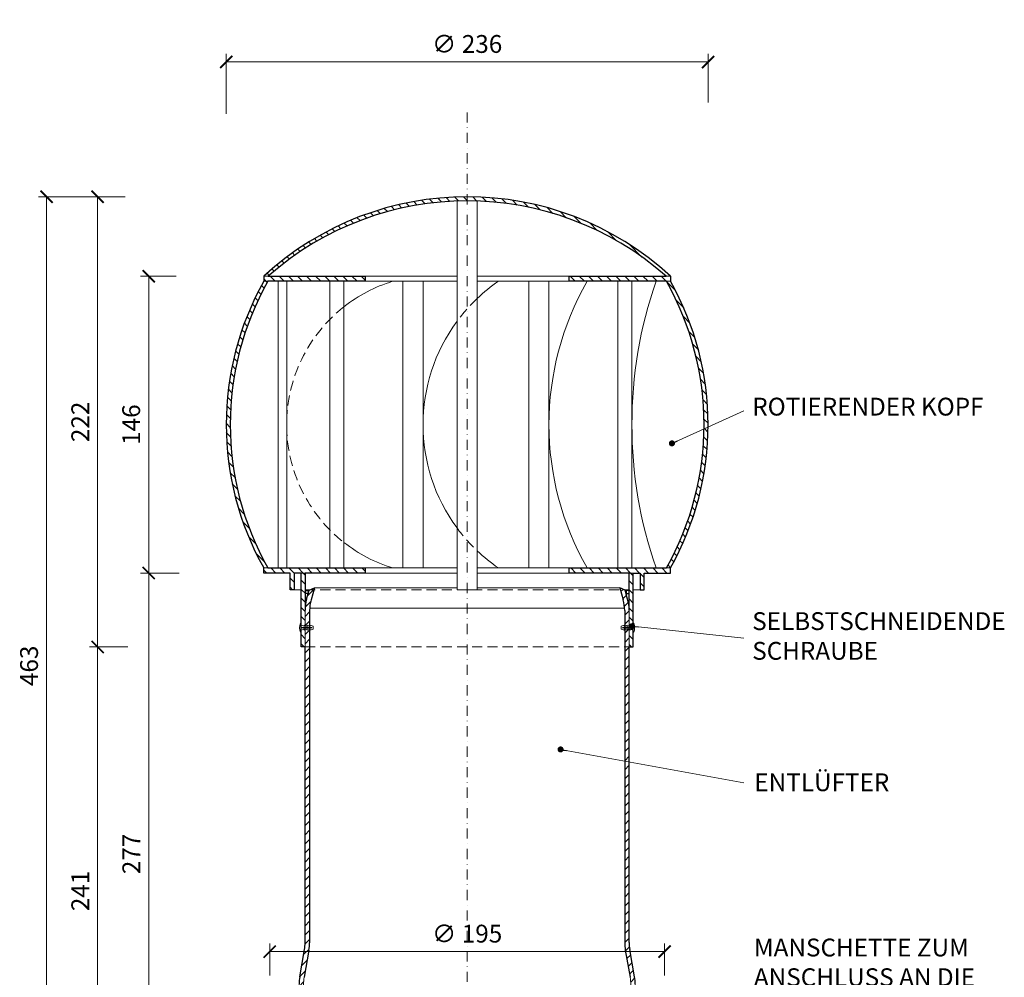
# Model space of a CAD drawing. Units: millimetres. Extents: x -3775 to 7025, y -1318 to 21875.
# Drawn here: x 1397 to 1883, y -655 to -182 of the extents above; entities that cross this region are included whole.
import ezdxf

# ---------------------------------------------------------------- set-up
doc = ezdxf.new("R2010")
doc.units = ezdxf.units.MM
doc.linetypes.add('DASHDOT2', pattern=[0.5, 0.25, -0.125, 0, -0.125])
doc.linetypes.add('HIDDEN2', pattern=[0.1875, 0.125, -0.0625])
doc.layers.get('DEFPOINTS').update_dxf_attribs({"color": 254, "lineweight": 30})
for name, color, linetype, lineweight in [('TOPWET_KOTY', 30, 'Continuous', 13), ('TOPWET_TENKOU', 142, 'Continuous', 13), ('TOPWET_TLUSTOU', 142, 'Continuous', 30), ('TOPWET_ČEŠTINA', 225, 'Continuous', 13)]:
    doc.layers.add(name, color=color, linetype=linetype, lineweight=lineweight)
doc.styles.add('REGULAR_ARIAL_NARROW', font='ARIALN.TTF')
doc.dimstyles.new('ISO-TW 1-3', dxfattribs={"dimscale": 3, "dimtxt": 2.2, "dimasz": 1.5, "dimexe": 1, "dimexo": 0, "dimgap": 0.75, "dimtad": 1, "dimdec": 0, "dimtxsty": 'REGULAR_ARIAL_NARROW', "dimblk": 'ARCHTICK', "dimcen": 0.5, "dimclrd": 256, "dimclre": 256, "dimclrt": 256, "dimadec": 0, "dimazin": 0, "dimtfac": 1, "dimtdec": 0, "dimtmove": 1, "dimatfit": 3, "dimldrblk": 'DOT', "dimfxl": 1, "dimtfill": 1, "dimtzin": 0, "dimlwd": -1, "dimlwe": -1, "dimarcsym": 0})
doc.dimstyles.new('ISO-TW 1-4', dxfattribs={"dimscale": 4, "dimtxt": 2.2, "dimasz": 1.5, "dimexe": 1, "dimexo": 0, "dimgap": 0.75, "dimtad": 1, "dimdec": 0, "dimtxsty": 'REGULAR_ARIAL_NARROW', "dimblk": 'ARCHTICK', "dimcen": 0.5, "dimclrd": 256, "dimclre": 256, "dimclrt": 256, "dimadec": 0, "dimazin": 0, "dimtfac": 1, "dimtdec": 0, "dimtmove": 1, "dimatfit": 3, "dimldrblk": 'DOT', "dimfxl": 1, "dimtfill": 1, "dimtzin": 0, "dimlwd": -1, "dimlwe": -1, "dimarcsym": 0})
pattern_1 = [(45, (-17292.53593553309, -17609.79706289282), (-2.245064030267288, 2.245064030267288), [])]
pattern_2 = [(135, (-197.8974277850011, -2469.74101079086), (-2.245064030267288, -2.245064030267288), [])]

# ---------------------------------------------------------------- blocks, each defined once
blk = doc.blocks.new('_ArchTick')
at = {"color": 0, "linetype": 'ByBlock', "const_width": 0.15}
blk.add_lwpolyline([(-0.5, -0.5), (0.5, 0.5)], dxfattribs=at)
blk = doc.blocks.new('_Dot')
at = {"color": 0, "linetype": 'ByBlock', "lineweight": -2}
blk.add_line((-0.5, 0), (-1, 0), dxfattribs=at)
at = {"color": 0, "linetype": 'ByBlock', "const_width": 0.5}
blk.add_lwpolyline([(-0.25, 0, 1), (0.25, 0, 1)], format="xyb", close=True, dxfattribs=at)
blk = doc.blocks.new('TOPWET_CALOUNICKA_PRICHYTKA')
at = {"layer": 'TOPWET_TENKOU', "lineweight": 9, "ltscale": 40}
blk.add_lwpolyline([(-1.497220897350417, 1.248604282118322), (-2.994441786549942, 0.7720365854365809), (-2.994441786549942, 1.248604282118322), (-4.491662675749467, 0.7720365854365809), (-4.491662675749467, 1.248604282118322), (-5.988883564954449, 0.7720365854365809), (-5.988883564954449, -0.7748280212072132), (-4.491662675749467, -1.251395717881678), (-4.491662675749467, -0.7748280211999372), (-2.994441786549942, -1.251395717881678), (-2.994441786549942, -0.7748280212035752), (-1.497220897350417, -1.251395717881678), (-1.497220897349507, -0.7748280211999372), (-8.150891517288983e-09, -1.251395717881678), (-8.150891517288983e-09, -2.251395717881678), (0.2999999918492904, -2.251395717881678, 0.1871348735198122), (0.2999999918520189, 2.248604282118322), (-8.150891517288983e-09, 2.248604282118322), (-8.150891517288983e-09, 1.248604282118322), (-1.497220897349507, 0.7720365854365809)], format="xyb", close=True, dxfattribs=at)
blk.add_ellipse((-2.864686442380844, -0.001395717881678138), major_axis=(-2.507146818257752, 0), ratio=0.09971494217228498, dxfattribs=at)
blk = doc.blocks.new('*D703')
at = {"layer": 'DEFPOINTS', "color": 0, "ltscale": 40, "transparency": 16777216}
for p in [(1715.352444161626, -642.1297221296777), (1520.352459125761, -653.8352505530606), (1715.352444161626, -653.8352505530606)]:
    blk.add_point(p, dxfattribs=at)
at = {"layer": 'TOPWET_KOTY', "ltscale": 40, "transparency": 16777216}
for p, q in [((1520.352459125761, -653.8352505530606), (1520.352459125761, -638.1297221296777)), ((1715.352444161626, -653.8352505530606), (1715.352444161626, -638.1297221296777)), ((1520.352459125761, -642.1297221296777), (1715.352444161626, -642.1297221296777))]:
    blk.add_line(p, q, dxfattribs=at)
at = {"layer": 'TOPWET_KOTY', "ltscale": 40, "transparency": 16777216, "xscale": 6, "yscale": 6, "zscale": 6, "rotation": 180}
blk.add_blockref('_ArchTick', (1520.352459125761, -642.1297221296777), dxfattribs=at)
at = {"layer": 'TOPWET_KOTY', "ltscale": 40, "transparency": 16777216, "xscale": 6, "yscale": 6, "zscale": 6}
blk.add_blockref('_ArchTick', (1715.352444161626, -642.1297221296777), dxfattribs=at)
at = {"layer": 'TOPWET_KOTY', "ltscale": 40, "transparency": 16777216, "insert": (1617.852451643694, -634.3905679686954), "char_height": 8.8, "attachment_point": 5, "style": 'REGULAR_ARIAL_NARROW', "bg_fill": 3, "box_fill_scale": 1.1, "bg_fill_color": 256, "bg_fill_true_color": 13158600, "bg_fill_transparency": 0}
blk.add_mtext('∅ 195', dxfattribs=at)
blk = doc.blocks.new('*D696')
at = {"layer": 'DEFPOINTS', "color": 0, "ltscale": 40, "transparency": 16777216}
for p in [(1435.377156820324, -491.7452169455235), (1450.377156820284, -491.7452169455235), (1442.277958514795, -732.5825701898464)]:
    blk.add_point(p, dxfattribs=at)
at = {"layer": 'TOPWET_KOTY', "ltscale": 40, "transparency": 16777216}
for p, q in [((1450.377156820284, -491.7452169455235), (1431.377156820324, -491.7452169455235)), ((1435.377156820324, -732.5825701898464), (1435.377156820324, -491.7452169455235)), ((1442.277958514795, -732.5825701898464), (1431.377156820324, -732.5825701898464))]:
    blk.add_line(p, q, dxfattribs=at)
at = {"layer": 'TOPWET_KOTY', "ltscale": 40, "transparency": 16777216, "xscale": 6, "yscale": 6, "zscale": 6}
for p, rotation in [((1435.377156820324, -491.7452169455235), 90), ((1435.377156820324, -732.5825701898464), 270)]:
    blk.add_blockref('_ArchTick', p, dxfattribs=dict(at, rotation=rotation))
at = {"layer": 'TOPWET_KOTY', "ltscale": 40, "transparency": 16777216, "insert": (1427.959148634785, -612.1638935676852), "char_height": 8.8, "attachment_point": 5, "rotation": 90, "style": 'REGULAR_ARIAL_NARROW', "bg_fill": 3, "box_fill_scale": 1.1, "bg_fill_color": 256, "bg_fill_true_color": 13158600, "bg_fill_transparency": 0}
blk.add_mtext('241', dxfattribs=at)
blk = doc.blocks.new('*D697')
at = {"layer": 'DEFPOINTS', "color": 0, "ltscale": 40, "transparency": 16777216}
for p in [(1410.166506342589, -269.5295312799732), (1449.034619341259, -269.5295312799732), (1421.565951967136, -732.5825614542007)]:
    blk.add_point(p, dxfattribs=at)
at = {"layer": 'TOPWET_KOTY', "ltscale": 40, "transparency": 16777216}
for p, q in [((1449.034619341259, -269.5295312799732), (1406.166506342589, -269.5295312799732)), ((1410.16650634259, -732.5825614542007), (1410.166506342589, -269.5295312799732)), ((1421.565951967136, -732.5825614542007), (1406.16650634259, -732.5825614542007))]:
    blk.add_line(p, q, dxfattribs=at)
at = {"layer": 'TOPWET_KOTY', "ltscale": 40, "transparency": 16777216, "xscale": 6, "yscale": 6, "zscale": 6}
for p, rotation in [((1410.166506342589, -269.5295312799732), 90), ((1410.16650634259, -732.5825614542007), 270)]:
    blk.add_blockref('_ArchTick', p, dxfattribs=dict(at, rotation=rotation))
at = {"layer": 'TOPWET_KOTY', "ltscale": 40, "transparency": 16777216, "insert": (1402.673464050638, -501.0560463670873), "char_height": 8.8, "attachment_point": 5, "rotation": 90, "style": 'REGULAR_ARIAL_NARROW', "bg_fill": 3, "box_fill_scale": 1.1, "bg_fill_color": 256, "bg_fill_true_color": 13158600, "bg_fill_transparency": 0}
blk.add_mtext('463', dxfattribs=at)
blk = doc.blocks.new('*D698')
at = {"layer": 'DEFPOINTS', "color": 0, "ltscale": 40, "transparency": 16777216}
for p in [(1435.377156820304, -269.5295312799741), (1449.034619341259, -269.5295312799741), (1450.377156820284, -491.7452169455244)]:
    blk.add_point(p, dxfattribs=at)
at = {"layer": 'TOPWET_KOTY', "ltscale": 40, "transparency": 16777216}
for p, q in [((1449.034619341259, -269.5295312799741), (1431.377156820304, -269.5295312799741)), ((1435.377156820304, -491.7452169455244), (1435.377156820304, -269.5295312799741)), ((1450.377156820284, -491.7452169455244), (1431.377156820304, -491.7452169455244))]:
    blk.add_line(p, q, dxfattribs=at)
at = {"layer": 'TOPWET_KOTY', "ltscale": 40, "transparency": 16777216, "xscale": 6, "yscale": 6, "zscale": 6}
for p, rotation in [((1435.377156820304, -269.5295312799741), 90), ((1435.377156820304, -491.7452169455244), 270)]:
    blk.add_blockref('_ArchTick', p, dxfattribs=dict(at, rotation=rotation))
at = {"layer": 'TOPWET_KOTY', "ltscale": 40, "transparency": 16777216, "insert": (1427.959148634765, -380.6373741127496), "char_height": 8.8, "attachment_point": 5, "rotation": 90, "style": 'REGULAR_ARIAL_NARROW', "bg_fill": 3, "box_fill_scale": 1.1, "bg_fill_color": 256, "bg_fill_true_color": 13158600, "bg_fill_transparency": 0}
blk.add_mtext('222', dxfattribs=at)
blk = doc.blocks.new('*D699')
at = {"layer": 'DEFPOINTS', "color": 0, "ltscale": 40, "transparency": 16777216}
for p in [(1736.835060907802, -202.971991077115), (1736.835060907802, -223.0104188983446), (1498.869886267933, -228.622942277892)]:
    blk.add_point(p, dxfattribs=at)
at = {"layer": 'TOPWET_KOTY', "ltscale": 40, "transparency": 16777216}
for p, q in [((1498.869886267933, -228.622942277892), (1498.869886267933, -198.971991077115)), ((1736.835060907802, -223.0104188983446), (1736.835060907802, -198.971991077115)), ((1498.869886267933, -202.971991077115), (1736.835060907802, -202.971991077115))]:
    blk.add_line(p, q, dxfattribs=at)
at = {"layer": 'TOPWET_KOTY', "ltscale": 40, "transparency": 16777216, "xscale": 6, "yscale": 6, "zscale": 6, "rotation": 180}
blk.add_blockref('_ArchTick', (1498.869886267933, -202.971991077115), dxfattribs=at)
at = {"layer": 'TOPWET_KOTY', "ltscale": 40, "transparency": 16777216, "xscale": 6, "yscale": 6, "zscale": 6}
blk.add_blockref('_ArchTick', (1736.835060907802, -202.971991077115), dxfattribs=at)
at = {"layer": 'TOPWET_KOTY', "ltscale": 40, "transparency": 16777216, "insert": (1617.852473587867, -195.2328369161328), "char_height": 8.8, "attachment_point": 5, "style": 'REGULAR_ARIAL_NARROW', "bg_fill": 3, "box_fill_scale": 1.1, "bg_fill_color": 256, "bg_fill_true_color": 13158600, "bg_fill_transparency": 0}
blk.add_mtext('∅ 236', dxfattribs=at)
blk = doc.blocks.new('*D700')
at = {"layer": 'DEFPOINTS', "color": 0, "ltscale": 40, "transparency": 16777216}
for p in [(1460.587807298041, -455.2405129489969), (1475.587807298006, -455.2405129489969), (1467.488608992509, -732.5825701898264)]:
    blk.add_point(p, dxfattribs=at)
at = {"layer": 'TOPWET_KOTY', "ltscale": 40, "transparency": 16777216}
for p, q in [((1475.587807298006, -455.2405129489969), (1456.587807298041, -455.2405129489969)), ((1460.587807298041, -732.5825701898264), (1460.587807298041, -455.2405129489969)), ((1467.488608992509, -732.5825701898264), (1456.587807298041, -732.5825701898264))]:
    blk.add_line(p, q, dxfattribs=at)
at = {"layer": 'TOPWET_KOTY', "ltscale": 40, "transparency": 16777216, "xscale": 6, "yscale": 6, "zscale": 6}
for p, rotation in [((1460.587807298041, -455.2405129489969), 90), ((1460.587807298041, -732.5825701898264), 270)]:
    blk.add_blockref('_ArchTick', p, dxfattribs=dict(at, rotation=rotation))
at = {"layer": 'TOPWET_KOTY', "ltscale": 40, "transparency": 16777216, "insert": (1453.169799112502, -593.911541569412), "char_height": 8.8, "attachment_point": 5, "rotation": 90, "style": 'REGULAR_ARIAL_NARROW', "bg_fill": 3, "box_fill_scale": 1.1, "bg_fill_color": 256, "bg_fill_true_color": 13158600, "bg_fill_transparency": 0}
blk.add_mtext('277', dxfattribs=at)
blk = doc.blocks.new('*D701')
at = {"layer": 'DEFPOINTS', "color": 0, "ltscale": 40, "transparency": 16777216}
for p in [(1460.587807298021, -308.7420983523122), (1474.245269818973, -308.7420983523122), (1475.587807298006, -455.2405129489978)]:
    blk.add_point(p, dxfattribs=at)
at = {"layer": 'TOPWET_KOTY', "ltscale": 40, "transparency": 16777216}
for p, q in [((1474.245269818973, -308.7420983523122), (1456.587807298021, -308.7420983523122)), ((1460.587807298021, -455.2405129489978), (1460.587807298021, -308.7420983523122)), ((1475.587807298006, -455.2405129489978), (1456.587807298021, -455.2405129489978))]:
    blk.add_line(p, q, dxfattribs=at)
at = {"layer": 'TOPWET_KOTY', "ltscale": 40, "transparency": 16777216, "xscale": 6, "yscale": 6, "zscale": 6}
for p, rotation in [((1460.587807298021, -308.7420983523122), 90), ((1460.587807298021, -455.2405129489978), 270)]:
    blk.add_blockref('_ArchTick', p, dxfattribs=dict(at, rotation=rotation))
at = {"layer": 'TOPWET_KOTY', "ltscale": 40, "transparency": 16777216, "insert": (1453.09476500607, -381.9913056506554), "char_height": 8.8, "attachment_point": 5, "rotation": 90, "style": 'REGULAR_ARIAL_NARROW', "bg_fill": 3, "box_fill_scale": 1.1, "bg_fill_color": 256, "bg_fill_true_color": 13158600, "bg_fill_transparency": 0}
blk.add_mtext('146', dxfattribs=at)

msp = doc.modelspace()

# ---------------------------------------------------------------- hatches: boundary and pattern name
at = {"layer": 'TOPWET_TENKOU'}
h = msp.add_hatch(dxfattribs=at)
h.set_pattern_fill('LINE', color=256, angle=135, style=0)
h.set_pattern_definition(pattern_2)
h.paths.add_polyline_path([(1718.274760702789, -308.7420960551376), (1716.059925116476, -308.7420960482546), (1716.059925116476, -311.2420960482546), (1718.274760702789, -311.2420960551376)])
h.paths.add_polyline_path([(1519.644976823471, -308.7420954377981), (1517.430140862617, -308.7420954309141), (1517.430140862617, -311.2420954309141), (1519.644976823472, -311.2420954377981)])
h.paths.add_polyline_path([(1718.274778790369, -311.2420960551376), (1716.274778786867, -311.2420960489221, -0.2623360673259754), (1716.27477879387, -452.7420960489221), (1718.274778790367, -452.7420960551376, 0.2623360673259757)])
h.paths.add_polyline_path([(1519.430158946694, -311.2420954371305), (1517.430158950197, -311.2420954309141, 0.2623360853199085), (1517.430158950197, -452.7420954309141), (1519.430158953699, -452.7420954371305, -0.2623360853199088)])
h.paths.add_polyline_path([(1617.852450723521, -269.5295231773848), (1617.852450715177, -271.5295231773848, -0.1831067675556244), (1716.059925116476, -308.7420960482546), (1718.27476070279, -308.7420960551376, 0.1883147247660097)])
h.paths.add_polyline_path([(1617.852450723521, -269.5295231773848, 0.1883147241334833), (1517.430140862617, -308.7420954309141), (1519.644976823472, -308.7420954377981, -0.1831067662638424), (1617.852450715177, -271.5295231773848)])
h.paths.add_polyline_path([(1699.852506605976, -463.4783232461464), (1697.852506605973, -463.478323229459), (1697.85247241864, -481.1552370863287), (1698.355229173965, -480.9952088429313), (1698.355229173966, -481.4717765396131), (1699.852450063165, -480.9952088429313), (1699.852450063165, -479.9952088429313)])
h.paths.add_polyline_path([(1699.852465959105, -484.4952088429313), (1699.852450063165, -484.4952088429313), (1699.852450063165, -483.4952088429313), (1698.355229173966, -483.0186411462496), (1698.355229173965, -483.4952088429313), (1697.85246820261, -483.3351792575663), (1697.852451937227, -491.7453635637589), (1699.852451937223, -491.7453674317799)])
h.paths.add_polyline_path([(1537.852447663468, -463.4787634175141), (1535.852447663468, -463.4787744388991), (1535.852447663468, -479.9952088429313), (1535.85244881274, -479.9952088429313), (1535.85244881274, -480.9952088429313), (1537.349669701939, -481.4717765396131), (1537.34966970194, -480.9952088429313), (1537.852447663468, -481.1552438362955)])
h.paths.add_polyline_path([(1537.852447663468, -483.335173849568), (1537.34966970194, -483.4952088429313), (1537.349669701939, -483.0186411462496), (1535.85244881274, -483.4952088429313), (1535.85244881274, -484.4952088429313), (1535.852447663468, -491.745208842935), (1537.852447663468, -491.745208842935)])
h.paths.add_polyline_path([(1567.430158727426, -311.242095586314), (1567.430158727425, -308.7420955863131), (1519.644976823471, -308.7420954377981), (1519.644976823472, -311.2420954377981)])
h.paths.add_polyline_path([(1668.274742392449, -308.7420958997395), (1668.274740733817, -311.2420958997377), (1716.059925116476, -311.2420960482546), (1716.059925116476, -308.7420960482546)])
h.paths.add_polyline_path([(1567.430158950197, -455.242095586314), (1567.430158950197, -452.7420955863131), (1517.430140862617, -452.7420954309141), (1517.430140862617, -455.2420954309141)])
h.paths.add_polyline_path([(1668.274742615219, -452.7420958997377), (1668.274740956588, -455.2420958997386), (1718.274760702789, -455.2420960551376), (1718.274760702789, -452.7420960551376)])
h = msp.add_hatch(dxfattribs=at)
h.set_pattern_fill('LINE', color=256, angle=135, style=0)
h.set_pattern_definition(pattern_2)
h.paths.add_polyline_path([(1705.274177132612, -455.2420960147324), (1703.274177132612, -455.242096008516), (1703.274154647287, -463.4785482211978), (1705.2741546479, -463.4783232964878)])
h.paths.add_polyline_path([(1532.430722770165, -455.2420954775357), (1530.430677382848, -455.2420954713202), (1530.43074519012, -463.4788043162348), (1532.430790577346, -463.4787932945997)])
h = msp.add_hatch(dxfattribs=at)
h.set_pattern_fill('LINE', color=256, angle=135, style=0)
h.set_pattern_definition(pattern_2)
h.paths.add_polyline_path([(1537.852447663468, -455.2420954943868), (1535.852447663468, -455.2420954881704), (1535.852447663468, -463.4787744388991), (1537.852447663468, -463.4787634175141)])
h.paths.add_polyline_path([(1699.852506604798, -455.2420959978813), (1697.852506604801, -455.2420959916658), (1697.852506604801, -463.478323229459), (1699.852506604798, -463.4783232461464)])
at = {"layer": 'TOPWET_TENKOU', "ltscale": 40}
h = msp.add_hatch(dxfattribs=at)
h.set_pattern_fill('LINE', color=256, angle=45, style=0)
h.set_pattern_definition(pattern_1)
edge = h.paths.add_edge_path()
edge.add_line((1538.587023697068, -468.12673283097), (1539.801320348166, -463.7708039874456))
edge.add_line((1539.801320348166, -463.7708039874456), (1542.430724137275, -462.5313542248991))
edge.add_line((1542.430724137275, -462.5313542248991), (1540.787023697068, -468.4276417186634))
edge.add_arc((1560.052450643443, -473.798239876588), 20.00000000000021, 164.4231934796315, 179.9999999999622)
edge.add_line((1540.052450643443, -473.7982398765748), (1540.052450643443, -637.8565700957411))
edge.add_arc((1520.052450643444, -637.8565700957511), 19.99999999999966, -10.05400919385238, 2.859223968698643e-11, ccw=False)
edge.add_line((1539.745323205179, -641.3480984526764), (1537.359582153627, -654.8041239207892))
edge.add_arc((1557.052454715361, -658.2956522777349), 20.00000000000032, 169.9459908060883, 179.99999999997)
edge.add_line((1537.05245471536, -658.2956522777245), (1537.052484847756, -682.5826088676299))
edge.add_line((1537.052484847756, -682.5826088676299), (1534.852484847759, -682.5826088676299))
edge.add_line((1534.852484847759, -682.5826088676299), (1534.852454715363, -658.1021323359932))
edge.add_arc((1554.85245471537, -658.1021323359801), 20.00000000000716, 169.94599080615, 180.0000000000378, ccw=False)
edge.add_line((1535.159582153627, -654.6106039790543), (1537.545323205179, -641.1545785109597))
edge.add_arc((1517.852450643446, -637.663050154014), 20.00000000000004, 349.9459908060882, 359.9999999999804)
edge.add_line((1537.852450643446, -637.6630501540208), (1537.852450643446, -473.4973309888815))
edge.add_arc((1557.852450643442, -473.497330988881), 19.99999999999642, 164.423193479669, 180.0000000000013, ccw=False)
h.paths.add_polyline_path([(1450.352679231257, -734.3325960318148), (1448.352475134756, -735.5825478160737), (1445.352475134785, -735.5825478160737), (1445.352475134785, -732.5825478160591), (1448.352475134756, -732.5825478160482), (1450.352679231257, -733.8325960318148)])
edge = h.paths.add_edge_path()
edge.add_line((1534.852523785166, -732.5826088676008), (1534.852484847759, -682.5826088676299))
edge.add_line((1534.852484847759, -682.5826088676299), (1537.052484847756, -682.5826088676299))
edge.add_line((1537.052484847756, -682.5826088676299), (1537.052484847756, -661.5826088676299))
edge.add_line((1537.052484847756, -661.5826088676299), (1540.052484847756, -658.5826088676299))
edge.add_line((1540.052484847756, -658.5826088676299), (1540.052484847756, -685.5826088676299))
edge.add_line((1540.052484847756, -685.5826088676299), (1537.852484847759, -685.5826088676299))
edge.add_line((1537.852484847759, -685.5826088676299), (1537.852441887595, -733.582547816372))
edge.add_line((1537.852441887595, -733.582547816372), (1535.852484847759, -735.582547816372))
edge.add_line((1535.852484847759, -735.582547816372), (1458.358970600586, -735.582547816372))
edge.add_line((1458.358970600586, -735.582547816372), (1456.352271038306, -734.3325960318148))
edge.add_line((1456.352271038306, -734.3325960318148), (1456.352271038306, -733.8325960318148))
edge.add_line((1456.352271038306, -733.8325960318148), (1458.358968383754, -732.582668436819))
edge.add_line((1458.358968383754, -732.582668436819), (1534.852484847759, -732.5826088676299))
edge.add_line((1540.052455408824, -797.2305022472833), (1540.052455408824, -685.5826088676226))
edge.add_line((1540.052455408824, -685.5826088676226), (1537.852455408824, -685.5826088676226))
edge.add_line((1537.852455408824, -685.5826088676226), (1537.852455408824, -797.6114224462694))
edge.add_line((1537.852455408824, -807.760212422178), (1537.852455408824, -883.3826088676219))
edge.add_line((1537.852455408824, -883.3826088676219), (1540.052455408824, -885.5826088676226))
edge.add_line((1540.052455408824, -885.5826088676226), (1540.052455408824, -807.3792922231919))
edge = h.paths.add_edge_path(flags=17)
edge.add_arc((1537.85247517712, -735.5825471488756), 3, 180.0000127483455, 269.9999995218367)
edge = h.paths.add_edge_path(flags=17)
edge.add_arc((1530.192428416086, -678.582606460729), 8.99999999999686, 89.99999999999642, 178.994913994738, ccw=False)
edge.add_line((1530.192428416087, -669.5826064607322), (1534.848938217938, -669.5826064607322))
edge.add_line((1534.848938217938, -669.5826064607322), (1534.848938217938, -671.5826064607286))
edge.add_line((1534.848938217938, -671.5826064607286), (1530.192428416087, -671.5826064607322))
edge.add_arc((1530.192428416088, -678.5826064607318), 6.999999999999545, 90.00000000000325, 178.9949139947548)
edge.add_line((1523.193505422018, -678.4598183380299), (1522.349246012911, -729.5826096095739))
edge.add_line((1522.349246012911, -729.5826096095739), (1520.348938249577, -729.5826096095775))
edge.add_line((1520.348938249577, -729.5826096095775), (1521.193813137999, -678.4247360172526))
h = msp.add_hatch(dxfattribs=at)
h.set_pattern_fill('LINE', color=256, angle=45, style=0)
h.set_pattern_definition(pattern_1)
edge = h.paths.add_edge_path()
edge.add_line((1697.117882052915, -468.12673349234), (1695.90358543816, -463.7708046386838))
edge.add_line((1695.90358543816, -463.7708046386838), (1693.274181659393, -462.5313548541967))
edge.add_line((1693.274181659393, -462.5313548541967), (1694.917882050404, -468.4276423616761))
edge.add_arc((1675.652455059214, -473.7982403588489), 20.00000000000261, -4.780433755513513e-07, 15.576806042287387, ccw=False)
edge.add_line((1695.652455059217, -473.7982405257176), (1695.652453690358, -637.8565707448838))
edge.add_arc((1715.652453690349, -637.8565709117711), 19.99999999999113, 179.9999995219032, 190.0540087157842)
edge.add_line((1695.959581099489, -641.3480991043803), (1698.345322038766, -654.8041245924001))
edge.add_arc((1678.652449447908, -658.2956527850301), 19.99999999999184, -4.780368954016012e-07, 10.054008715844816, ccw=False)
edge.add_line((1698.6524494479, -658.2956529518965), (1698.652419112861, -682.582609541802))
edge.add_line((1698.652419112861, -682.582609541802), (1700.852419112858, -682.5826095601592))
edge.add_line((1700.852419112858, -682.5826095601592), (1700.852449449512, -658.1021330285225))
edge.add_arc((1680.852449449513, -658.1021328616325), 19.99999999999864, 359.9999995218953, 370.0540087157831)
edge.add_line((1700.545322040382, -654.6106046690225), (1698.159581101105, -641.1545791810208))
edge.add_arc((1717.85245369196, -637.6630509883703), 19.99999999999329, 179.9999995220113, 190.0540087159036, ccw=False)
edge.add_line((1697.852453691967, -637.6630508215208), (1697.852455061724, -473.4973316563814))
edge.add_arc((1677.852455061725, -473.4973314894992), 19.99999999999886, 359.9999995219175, 375.5768060422499)
edge = h.paths.add_edge_path()
edge.add_line((1700.852379758262, -732.5826095601301), (1700.852419112858, -682.5826095601592))
edge.add_line((1700.852419112858, -682.5826095601592), (1698.652419112861, -682.582609541802))
edge.add_line((1698.652419112861, -682.582609541802), (1698.652419288081, -661.582609541802))
edge.add_line((1698.652419288081, -661.582609541802), (1695.65241931311, -658.5826095167727))
edge.add_line((1695.65241931311, -658.5826095167727), (1695.652419087828, -685.5826095167727))
edge.add_line((1695.652419087828, -685.5826095167727), (1697.852419087825, -685.5826095351263))
edge.add_line((1697.852419087825, -685.5826095351263), (1697.852461647492, -733.582548483872))
edge.add_line((1697.852461647492, -733.582548483872), (1699.85241867064, -735.5825485005594))
edge.add_line((1699.85241867064, -735.5825485005594), (1777.345932917813, -735.5825491471446))
edge.add_line((1777.345932917813, -735.5825491471446), (1779.352632490523, -734.3325973793294))
edge.add_line((1779.352632490523, -734.3325973793294), (1779.352632494696, -733.8325973793294))
edge.add_line((1779.352632494696, -733.8325973793294), (1777.345935159674, -732.5826697675916))
edge.add_line((1777.345935159674, -732.5826697675916), (1700.852418695669, -732.5826095601592))
edge.add_line((1695.652428341278, -770.2890569083324), (1695.652428341278, -685.5826088676226))
edge.add_line((1695.652428341278, -685.5826088676226), (1697.852428341275, -685.5826088676226))
edge.add_line((1697.852428341275, -685.5826088676226), (1697.852428341275, -769.90813670935))
edge = h.paths.add_edge_path(flags=17)
edge.add_arc((1697.852428341275, -735.582547816372), 3, 270, 359.9999867735955)
edge = h.paths.add_edge_path(flags=17)
edge.add_arc((1705.512475644867, -678.582606460729), 8.99999999999686, 1.005086005262014, 90.00000000000362)
edge.add_line((1705.512475644866, -669.5826064607322), (1700.855965843015, -669.5826064607322))
edge.add_line((1700.855965843015, -669.5826064607322), (1700.855965843015, -671.5826064607286))
edge.add_line((1700.855965843015, -671.5826064607286), (1705.512475644866, -671.5826064607322))
edge.add_arc((1705.512475644865, -678.5826064607318), 6.999999999999545, 1.0050860052451753, 89.9999999999963, ccw=False)
edge.add_line((1712.511398638935, -678.4598183380299), (1713.355658048042, -729.5826096095739))
edge.add_line((1713.355658048042, -729.5826096095739), (1715.355965811375, -729.5826096095775))
edge.add_line((1715.355965811375, -729.5826096095775), (1714.511090922953, -678.4247360172526))

# ---------------------------------------------------------------- linework, layer by layer
at = {"layer": 'TOPWET_TENKOU', "linetype": 'DASHDOT2', "ltscale": 20, "transparency": 33554687}
msp.add_line((1617.852453968555, -227.8575896068091), (1617.852451103287, -892.8059971692132), dxfattribs=at)
at = {"layer": 'TOPWET_TENKOU'}
for p, q in [((1612.852450549503, -271.6138951465514), (1612.852449368895, -463.4789291528391)), ((1622.852450549503, -271.6138951414509), (1622.852450549503, -463.4789291536549)), ((1517.430140862617, -308.7420954309141), (1612.852450321041, -308.7420957274858)), ((1517.430140862617, -308.7420954309141), (1517.430140862617, -311.2420954309141)), ((1622.852450549503, -308.7420957585659), (1718.274760702789, -308.7420960551376)), ((1718.274760702789, -308.7420960551376), (1718.274760702789, -311.2420960551376)), ((1517.430140862617, -311.2420954309141), (1612.852450305657, -311.2420957274858)), ((1524.583728993438, -311.2420955322245), (1524.583728993438, -452.7420955322245)), ((1528.740814632128, -311.2420955322245), (1528.740814632128, -452.7420955322245)), ((1550.026914439891, -311.2420955322245), (1550.026914439891, -452.7420955322245)), ((1557.026914439891, -311.2420955322245), (1557.026914439891, -452.7420955322245)), ((1586.067981947575, -311.242095358049), (1586.067981947575, -452.7420955011444)), ((1596.067981947575, -311.242095358049), (1596.067981947575, -452.7420955322245)), ((1622.852450549503, -311.2420957585659), (1718.274760702789, -311.2420960551376)), ((1648.259791944412, -311.2420955322245), (1648.259791944412, -452.7420958375319)), ((1658.259791944412, -311.2420955322245), (1658.259791944412, -452.7420958375319)), ((1692.185896528734, -311.2420955322245), (1692.185896528734, -452.7420959740543)), ((1699.185896528734, -311.2420955322245), (1699.185896528734, -452.7420959740543)), ((1517.430140862617, -452.7420954309141), (1612.852449434961, -452.7420957274858)), ((1517.430140862617, -452.7420954309141), (1517.430140862617, -455.2420954309141)), ((1530.430677386904, -455.2425880612177), (1517.430140862617, -455.2420954309141)), ((1530.430745190216, -463.4788159669138), (1530.430677386904, -455.2425880612177)), ((1532.430722774129, -455.2425770395826), (1612.852449419576, -455.2423755047371)), ((1532.430790577441, -463.4788049452786), (1532.430722774129, -455.2425770395826)), ((1535.852447663468, -463.4787744388991), (1535.852447663468, -455.2420954881704)), ((1537.852447663468, -463.4787634175141), (1537.852447663468, -455.2420954943868)), ((1622.852450549503, -452.7420957585659), (1718.274760702789, -452.7420960551376)), ((1622.852450549502, -455.242350444983), (1703.274177132468, -455.2421489101375)), ((1697.852506604801, -463.4789291597758), (1697.852506604801, -455.2420959916658)), ((1699.852506604798, -463.4789330277968), (1699.852506604798, -455.2420959978813)), ((1703.274154647899, -463.4783239206768), (1703.274177132612, -455.2420960147324)), ((1705.274154647899, -463.4783239206768), (1705.274177132612, -455.2420960147324)), ((1705.274177132612, -455.2420960147324), (1718.274760702789, -455.2420960147324)), ((1718.274760702789, -452.7420960551376), (1718.274760702789, -455.2420960551376)), ((1530.43074519012, -463.4788043162348), (1535.852447663468, -463.4787744388991)), ((1535.852447663468, -491.745208842935), (1535.852447663468, -463.4787744388991)), ((1537.852447663468, -491.745208842935), (1537.852447663468, -463.4787744388991)), ((1537.852447663468, -463.4787744388991), (1540.420837113711, -463.4787744388991)), ((1622.852450549503, -463.4789291536549), (1612.852449368895, -463.4789291528391)), ((1697.852506604801, -463.4789291597758), (1695.284389573747, -463.4789291597758)), ((1697.852451937227, -491.7453635637589), (1697.852506604801, -463.4789291597758)), ((1699.852451937223, -491.7453674317799), (1699.852506604798, -463.4789330277968)), ((1705.274200035217, -463.4783232913837), (1699.852506604798, -463.4789330277968)), ((1617.852472612007, -472.5313542249064), (1540.092678969785, -472.5312642901868)), ((1617.852472612007, -472.5313542249064), (1695.61226625428, -472.5313542249064)), ((1537.852447663468, -491.745208842935), (1535.852447663468, -491.745208842935)), ((1697.852450105779, -491.7453635637553), (1699.852450105775, -491.7453674317762))]:
    msp.add_line(p, q, dxfattribs=at)
at = {"layer": 'TOPWET_TENKOU', "linetype": 'HIDDEN2', "ltscale": 40}
for p, q in [((1537.852504164823, -463.4789291467191), (1697.852504164823, -463.4789291597758)), ((1537.852449497548, -491.745208829871), (1697.852449497548, -491.7452088429277))]:
    msp.add_line(p, q, dxfattribs=at)
at = {"layer": 'TOPWET_TENKOU', "lineweight": 9, "ltscale": 40}
for p, q in [((1539.352452477526, -463.8809908359221), (1539.7706037029, -463.8809908359221)), ((1542.430745188796, -462.5313542249064), (1612.852449374725, -462.5313542249064)), ((1693.27414998623, -462.5309767540498), (1622.852445801183, -462.5313292008946)), ((1696.352555852054, -463.8809908487342), (1695.93440462668, -463.880990848666))]:
    msp.add_line(p, q, dxfattribs=at)
for points in [[(1538.587023697068, -468.12673283097), (1539.801320348166, -463.7708039874456), (1542.430724137275, -462.5313542248991), (1540.787023697068, -468.4276417186634, 0.06807149041302037), (1540.052450643443, -473.7982398765748), (1540.052450643443, -637.8565700957411, -0.04389705413978161), (1539.745323205179, -641.3480984526764), (1537.359582153627, -654.8041239207892, 0.04389705413978405), (1537.05245471536, -658.2956522777245), (1537.052484847756, -682.5826088676299), (1534.852484847759, -682.5826088676299), (1534.852454715363, -658.1021323359932, -0.04389705413981064), (1535.159582153627, -654.6106039790543), (1537.545323205179, -641.1545785109597, 0.04389705413983033), (1537.852450643446, -637.6630501540208), (1537.852450643446, -473.4973309888815, -0.06807149041302706)], [(1697.117882052915, -468.12673349234), (1695.90358543816, -463.7708046386838), (1693.274181659393, -462.5313548541967), (1694.917882050404, -468.4276423616761, -0.06807149041302037), (1695.652455059217, -473.7982405257176), (1695.652453690358, -637.8565707448838, 0.04389705413978161), (1695.959581099489, -641.3480991043803), (1698.345322038766, -654.8041245924001, -0.04389705413978405), (1698.6524494479, -658.2956529518965), (1698.652419112861, -682.582609541802), (1700.852419112858, -682.5826095601592), (1700.852449449512, -658.1021330285225, 0.04389705413981064), (1700.545322040382, -654.6106046690225), (1698.159581101105, -641.1545791810208, -0.04389705413983033), (1697.852453691967, -637.6630508215208), (1697.852455061724, -473.4973316563814, 0.06807149041302706)]]:
    msp.add_lwpolyline(points, format="xyb", close=True, dxfattribs=at)
at = {"layer": 'TOPWET_TENKOU'}
for centre, radius, start, end in [((1602.733879196248, -381.9920955322245), 73.99306456412017, 107.0262520364384, 128.149796682099), ((1681.957768319684, -381.9920955322254), 85.88978637210916, 124.5400493799768, 133.4840833810989), ((1799.962483875537, -381.9920959740543), 141.7026919311249, 150.047306074888, 209.9526939251119), ((1915.634604388958, -381.9920959740543), 216.4140886142869, 160.9180880329396, 199.0819119670604), ((1681.957768319684, -381.9920955322254), 85.88978637210916, 143.569840948063, 216.4301583468103), ((1602.733879196248, -381.9920955322245), 73.99306456412017, 231.850203317901, 252.9737479635616), ((1681.957768319684, -381.9920955322254), 85.88978637210916, 226.5159166189011, 235.4599506200232)]:
    msp.add_arc(centre, radius, start, end, dxfattribs=at)
at = {"layer": 'TOPWET_TENKOU', "linetype": 'HIDDEN2', "ltscale": 40}
for centre, radius, start, end in [((1681.957894581273, -381.992207133168), 85.88995423320867, 133.4840932622936, 143.5698310668872), ((1602.733879196248, -381.9920955322254), 73.99306456412033, 128.149796682099, 231.850203317901), ((1681.957766398603, -381.9920983287725), 85.88978316573501, 216.4301576068575, 226.5159163564736)]:
    msp.add_arc(centre, radius, start, end, dxfattribs=at)
at = {"layer": 'TOPWET_TLUSTOU'}
for p, q in [((1517.430140862617, -308.7420954309132), (1517.430158950197, -311.2420954309141)), ((1718.274760702789, -308.7420960551376), (1718.274778790368, -311.2420960551367)), ((1519.430158950197, -452.7420954309141), (1567.430158950197, -452.742095586314)), ((1567.430158950197, -455.2424893318662), (1537.852447663468, -455.2420954943868)), ((1537.852447663468, -455.2420954943868), (1537.852447663468, -473.4973309888815)), ((1567.430158950197, -452.7420954309141), (1567.430158950197, -455.2424893318662)), ((1699.852450105775, -491.7453674317762), (1699.852506604798, -455.242157484759)), ((1699.852506604798, -455.242157484759), (1703.274177132444, -455.242157484759)), ((1703.274177132444, -455.242157484759), (1703.274154647899, -463.4783239206768)), ((1705.268604442989, -463.4783239206768), (1705.274177132612, -455.2420960147324)), ((1705.274177132612, -455.2420960147324), (1718.274760702789, -455.2420960147324)), ((1718.274760702789, -455.2420960147324), (1718.274778790367, -452.7420960551376)), ((1703.274154647899, -463.4783239206768), (1705.268604442989, -463.4783239206768)), ((1697.852451937227, -491.7453635637589), (1699.852450105775, -491.7453674317762))]:
    msp.add_line(p, q, dxfattribs=at)
at = {"layer": 'TOPWET_TLUSTOU', "ltscale": 40}
for p, q in [((1537.852473529047, -465.3809908326662), (1537.852471694967, -473.4973309992279)), ((1539.352473529047, -465.3809908326662), (1537.852473529047, -465.3809908326662)), ((1537.852474593134, -463.8809908359221), (1539.352473529047, -463.8809908359294)), ((1538.587044748589, -468.1267328309773), (1539.801341399687, -463.7708039874528)), ((1539.352473529047, -463.8809908359294), (1539.352473529047, -465.3809908326662)), ((1539.801341399687, -463.7708039874528), (1542.430745188796, -462.5313542249064)), ((1542.430745188796, -462.5313542249064), (1540.787044748589, -468.4276417186707)), ((1695.903564842205, -463.7708039874528), (1693.274161053096, -462.5313542249064)), ((1693.274161053096, -462.5313542249064), (1694.917861493303, -468.4276417186707)), ((1697.117861493303, -468.1267328309773), (1695.903564842205, -463.7708039874528)), ((1697.852533736446, -463.8809908489789), (1696.352534800533, -463.8809908487415)), ((1696.352534800533, -463.8809908487415), (1696.352534800289, -465.3809908454782)), ((1696.352534800289, -465.3809908454782), (1697.852534800289, -465.3809908457229)), ((1697.852434546925, -473.4973309992279), (1697.852434546925, -473.4973309888887))]:
    msp.add_line(p, q, dxfattribs=at)
at = {"layer": 'TOPWET_TLUSTOU'}
msp.add_lwpolyline([(1697.852452081746, -473.4973316563742), (1697.852452081746, -455.2421624968451), (1668.274740956304, -455.2425227846838), (1668.274742615198, -452.7421288837318), (1716.274778790371, -452.7420960551317, 0.2623360673259553), (1716.274778786867, -311.2420960489221), (1668.274740733534, -311.2425227846838), (1668.274742392427, -308.7421288837318), (1716.059925116485, -308.7420960482623, 0.3789179274697416), (1519.644976823522, -308.7420954377521), (1567.430158727426, -308.742095586314), (1567.430158727426, -311.242095586314), (1519.430158950208, -311.2420954308932, 0.2623360853199985), (1519.430158950208, -452.742095430935)], format="xyb", dxfattribs=at)
msp.add_lwpolyline([(1537.852445289326, -491.745208842935), (1535.852447663468, -491.745208842935), (1535.852447663468, -455.2425684648247), (1532.430722774129, -455.2425770395826), (1532.430790577314, -463.478789377567), (1530.430745190216, -463.4788159669138), (1530.430677386904, -455.2425880612177), (1517.430140862617, -455.2420954309141), (1517.430140862617, -452.7420954309141)], dxfattribs=at)
for centre, radius, start, end in [((1617.852450443984, -417.7251836055043), 148.195660428119, 47.34102575096064, 132.6589738929337), ((1642.996127576181, -381.9920954309141), 144.1262466623672, 150.600965299019, 209.399034700981), ((1592.708800278599, -381.9920960551367), 144.1262552750815, 330.6009672282207, 29.3990327717793)]:
    msp.add_arc(centre, radius, start, end, dxfattribs=at)
at = {"layer": 'TOPWET_TLUSTOU', "ltscale": 40}
for centre, radius, start, end in [((1557.852471732763, -473.4973309940583), 20.00000003779564, 164.4231934944834, 180.0000000148123), ((1560.052471694964, -473.7982398765953), 20.00000000000005, 164.423193479634, 179.9999999999609), ((1675.652434546928, -473.7982398765953), 20.00000000000005, 3.908265592582369e-11, 15.57680652036601), ((1677.852434509129, -473.4973309940583), 20.00000003779564, 359.9999999851877, 15.57680650551665)]:
    msp.add_arc(centre, radius, start, end, dxfattribs=at)

# ---------------------------------------------------------------- block references
at = {"xscale": -1}
msp.add_blockref('TOPWET_CALOUNICKA_PRICHYTKA', (1535.852451784567, -482.2438131250497), dxfattribs=at)
msp.add_blockref('TOPWET_CALOUNICKA_PRICHYTKA', (1699.852453051293, -482.2438131250497))

# ---------------------------------------------------------------- texts
at = {"layer": 'TOPWET_ČEŠTINA', "ltscale": 40, "char_height": 8.8, "attachment_point": 4, "style": 'REGULAR_ARIAL_NARROW'}
for s, insert, width in [('ROTIERENDER KOPF', (1758.629293374637, -374.2513914588631), 129.4468596452625), ('SELBSTSCHNEIDENDE SCHRAUBE', (1758.62247398701, -487.4641433669699), 130.5341380853279), ('ENTLÜFTER', (1759.675418701014, -559.6701962937263), 84.47970984279345), ('MANSCHETTE ZUM ANSCHLUSS AN DIE ABDICHTUNG', (1759.44792556116, -655.9103114371833), 168.9237182578972)]:
    msp.add_mtext(s, dxfattribs=dict(at, insert=insert, width=width))

# ---------------------------------------------------------------- leaders
at = {"layer": 'TOPWET_ČEŠTINA', "ltscale": 40}
for points in [[(1718.970731402195, -391.2351628700694), (1754.454744948787, -375.1757119671597)], [(1699.287897927179, -481.4913397831701), (1754.44792556116, -487.4641433669699)], [(1663.981863399809, -542.3389958027187), (1754.44792556116, -558.8517319176758)]]:
    msp.add_leader(points, dimstyle='ISO-TW 1-3', override={"dimasz": 1, "dimgap": 3, "dimtad": 0, "dimtfillclr": 256}, dxfattribs=at)

# ---------------------------------------------------------------- next in the draw order: dimensions: what is measured, and where the dimension line sits
at = {"layer": 'TOPWET_KOTY', "ltscale": 40}
for base, p1, p2, text, picture, middle in [((1736.835060907802, -202.971991077115), (1498.869886267933, -228.622942277892), (1736.835060907802, -223.0104188983446), '∅ 236', '*D699', (1617.852473587867, -195.2328369161328)), ((1715.352444161626, -642.1297221296777), (1520.352459125761, -653.8352505530606), (1715.352444161626, -653.8352505530606), '∅ <>', '*D703', (1617.852451643694, -634.3905679686954))]:
    dim = msp.add_linear_dim(base=base, p1=p1, p2=p2, text=text, dimstyle='ISO-TW 1-4', dxfattribs=at)
    dim.commit()
    dim.dimension.update_dxf_attribs({"geometry": picture, "text_midpoint": middle})
dim = msp.add_linear_dim(base=(1435.377156820324, -491.7452169455235), p1=(1442.277958514795, -732.5825701898461), p2=(1450.377156820284, -491.7452169455232), angle=90, dimstyle='ISO-TW 1-4', dxfattribs=at)
dim.commit()
dim.dimension.update_dxf_attribs({"geometry": '*D696', "text_midpoint": (1427.959148634785, -612.1638935676852)})

# ---------------------------------------------------------------- next in the draw order: linework, layer by layer
at = {"layer": 'TOPWET_TLUSTOU', "ltscale": 40}
for p, q in [((1540.052471694964, -473.7982398765821), (1540.052471694964, -637.8565700957483)), ((1695.652434546928, -473.7982398765821), (1695.652434546928, -637.8565700957483)), ((1537.852471694967, -637.663050154028), (1537.852471694967, -491.745208842935)), ((1697.852434546925, -637.663050154028), (1697.852516037669, -491.7453635638831)), ((1535.159603205148, -654.6106039790616), (1537.5453442567, -641.154578510967)), ((1539.7453442567, -641.3480984526836), (1537.359603205148, -654.8041239207964)), ((1695.959561985192, -641.3480984526836), (1698.345303036744, -654.8041239207964)), ((1700.545303036744, -654.6106039790616), (1698.159561985192, -641.154578510967))]:
    msp.add_line(p, q, dxfattribs=at)
for centre, radius, start, end in [((1517.852471694967, -637.6630501540212), 19.99999999999998, 349.9459908060971, 359.999999999974), ((1520.052471694968, -637.8565700957588), 19.99999999999659, 349.9459908061451, 2.605510395054913e-11), ((1715.652434546924, -637.8565700957588), 19.99999999999659, 179.9999999999739, 190.0540091938548), ((1717.852434546925, -637.6630501540212), 19.99999999999998, 180.000000000013, 190.0540091939029), ((1554.852475766898, -658.1021323359882), 20.00000000001455, 169.9459908061452, 180.0000000000391), ((1680.852430474994, -658.1021323359882), 20.00000000001455, 359.9999999999609, 10.05400919385484)]:
    msp.add_arc(centre, radius, start, end, dxfattribs=at)

# ---------------------------------------------------------------- next in the draw order: dimensions: what is measured, and where the dimension line sits
at = {"layer": 'TOPWET_KOTY', "ltscale": 40}
dim = msp.add_linear_dim(base=(1410.166506342589, -269.5295312799732), p1=(1421.565951967135, -732.5825614542005), p2=(1449.034619341259, -269.5295312799731), angle=90, dimstyle='ISO-TW 1-4', dxfattribs=at)
dim.commit()
dim.dimension.update_dxf_attribs({"geometry": '*D697', "text_midpoint": (1402.673464050638, -501.0560463670873)})

# ---------------------------------------------------------------- next in the draw order: dimensions: what is measured, and where the dimension line sits
dim = msp.add_linear_dim(base=(1435.377156820304, -269.5295312799741), p1=(1450.377156820284, -491.7452169455241), p2=(1449.034619341259, -269.529531279974), angle=90, dimstyle='ISO-TW 1-4', dxfattribs=at)
dim.commit()
dim.dimension.update_dxf_attribs({"geometry": '*D698', "text_midpoint": (1427.959148634765, -380.6373741127496)})

# ---------------------------------------------------------------- next in the draw order: dimensions: what is measured, and where the dimension line sits
dim = msp.add_linear_dim(base=(1460.587807298041, -455.2405129489969), p1=(1467.488608992508, -732.5825701898261), p2=(1475.587807298006, -455.2405129489966), angle=90, dimstyle='ISO-TW 1-4', dxfattribs=at)
dim.commit()
dim.dimension.update_dxf_attribs({"geometry": '*D700', "text_midpoint": (1453.169799112502, -593.911541569412)})

# ---------------------------------------------------------------- next in the draw order: dimensions: what is measured, and where the dimension line sits
dim = msp.add_linear_dim(base=(1460.587807298021, -308.7420983523122), p1=(1475.587807298006, -455.2405129489975), p2=(1474.245269818973, -308.742098352312), angle=90, dimstyle='ISO-TW 1-4', dxfattribs=at)
dim.commit()
dim.dimension.update_dxf_attribs({"geometry": '*D701', "text_midpoint": (1453.09476500607, -381.9913056506554)})

doc.saveas('drawing.dxf')
